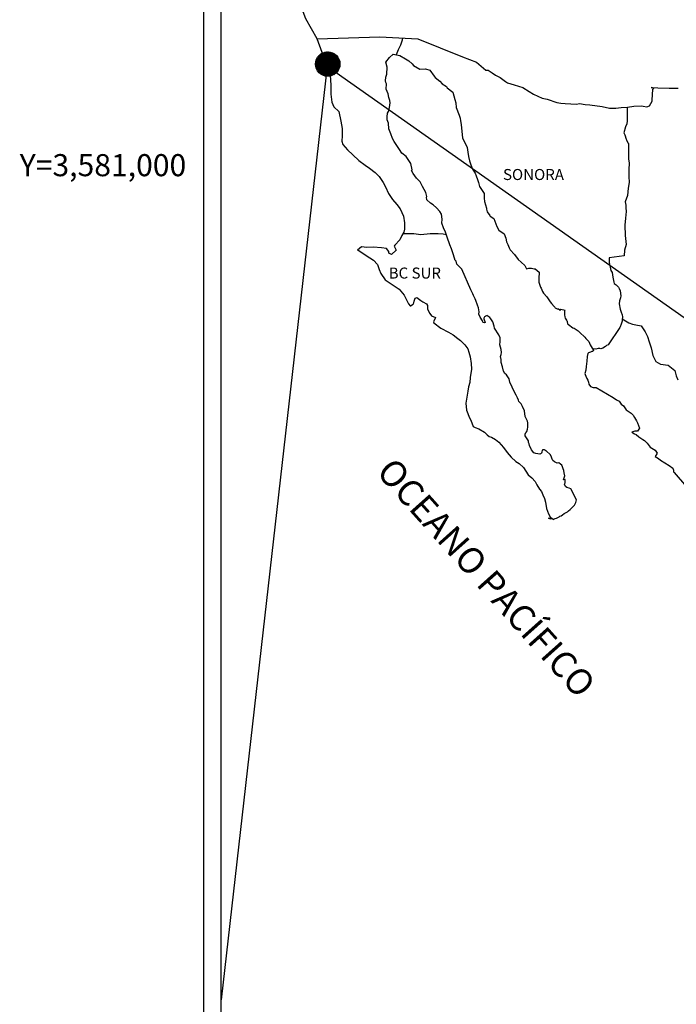
# Model space of a CAD drawing. Units: millimetres. Extents: x 492436 to 494836, y 3579388 to 3581188.
# Drawn here: x 494373 to 494515, y 3580818 to 3581032 of the extents above; entities that cross this region are included whole.
import ezdxf
from ezdxf.enums import TextEntityAlignment as Align

# ---------------------------------------------------------------- set-up
doc = ezdxf.new("R2010")
doc.units = ezdxf.units.MM
doc.header["$LTSCALE"] = 40
doc.layers.add('CVL_RET_TX', color=2, linetype='Continuous')
doc.layers.add('SOLAPA', color=7, linetype='Continuous')
doc.styles.add('ROMANA1', font='ROMANA1.shx')
doc.styles.add('ROMANS', font='romans.shx', dxfattribs={"height": 2})

msp = doc.modelspace()

# ---------------------------------------------------------------- hatches: boundary and pattern name
at = {"layer": 'SOLAPA'}
h = msp.add_hatch(dxfattribs=at)
h.set_pattern_fill('ANSI31', scale=0.8, style=0)
h.set_pattern_definition([(45, (113267.89072, 1752012.65894), (-0.0707106781187, 0.0707106781187), [])])
edge = h.paths.add_edge_path()
edge.add_arc((494439.65, 3581021.97), 2.65, 0, 360)

# ---------------------------------------------------------------- linework, layer by layer
at = {"layer": 'SOLAPA', "color": 7}
for p, q in [((494412.71, 3579483.99), (494412.71, 3581081.62)), ((494416.51, 3580647.04), (494416.51, 3581063.64))]:
    msp.add_line(p, q, dxfattribs=at)
at = {"layer": 'SOLAPA', "color": 5, "linetype": 'Continuous'}
for p, q in [((494452.29, 3581022.38), (494453.07, 3581023.41)), ((494453.07, 3581023.41), (494453.9, 3581024.15)), ((494453.9, 3581024.15), (494455.32, 3581023.86)), ((494455.32, 3581023.86), (494456.55, 3581023.07)), ((494439.55, 3581021.52), (494440.04, 3581019.8)), ((494452.53, 3581021.29), (494452.29, 3581022.38)), ((494452.49, 3581019.76), (494452.53, 3581021.29)), ((494456.55, 3581023.07), (494457.28, 3581022.68)), ((494457.28, 3581022.68), (494458.02, 3581021.99)), ((494458.02, 3581021.99), (494458.32, 3581021.65)), ((494458.32, 3581021.65), (494459.64, 3581020.85)), ((494440.04, 3581019.8), (494440.24, 3581018.86)), ((494440.24, 3581018.86), (494440.34, 3581016.99)), ((494452.2, 3581018.33), (494452.29, 3581019.12)), ((494452.29, 3581019.12), (494452.49, 3581019.76)), ((494459.64, 3581020.85), (494460.86, 3581020.91)), ((494460.86, 3581020.91), (494461.84, 3581020.66)), ((494461.84, 3581020.66), (494462.77, 3581019.33)), ((494462.77, 3581019.33), (494463.02, 3581019.08)), ((494463.02, 3581019.08), (494464, 3581018.24)), ((494440.34, 3581016.99), (494440.34, 3581015.41)), ((494452.24, 3581017.94), (494452.2, 3581018.33)), ((494452.39, 3581017.64), (494452.24, 3581017.94)), ((494452.34, 3581016.5), (494452.39, 3581017.64)), ((494452.39, 3581017.64), (494452.39, 3581017.64)), ((494464, 3581018.24), (494464.54, 3581017.7)), ((494464.54, 3581017.7), (494465.47, 3581017.06)), ((494465.47, 3581017.06), (494465.57, 3581016.81)), ((494465.57, 3581016.81), (494466.8, 3581015.83)), ((494440.34, 3581015.41), (494440.54, 3581013.68)), ((494452.79, 3581015.47), (494452.34, 3581016.5)), ((494452.89, 3581014.72), (494452.79, 3581015.47)), ((494453.13, 3581014.04), (494452.89, 3581014.72)), ((494466.8, 3581015.83), (494467.29, 3581014.3)), ((494440.54, 3581013.68), (494440.98, 3581012.64)), ((494440.98, 3581012.64), (494442.06, 3581011.65)), ((494452.89, 3581011.81), (494453.04, 3581012.55)), ((494453.04, 3581012.55), (494453.18, 3581013.54)), ((494453.18, 3581013.54), (494453.13, 3581014.04)), ((494467.29, 3581014.3), (494467.49, 3581013.55)), ((494467.49, 3581013.55), (494467.59, 3581012.52)), ((494467.59, 3581012.52), (494468.18, 3581010.85)), ((494442.06, 3581011.65), (494442.5, 3581009.58)), ((494452.55, 3581010.53), (494452.65, 3581011.27)), ((494452.6, 3581009.84), (494452.55, 3581010.53)), ((494452.65, 3581011.27), (494452.84, 3581011.67)), ((494452.84, 3581011.67), (494452.89, 3581011.81)), ((494468.18, 3581010.85), (494468.42, 3581010.2)), ((494442.5, 3581009.58), (494442.8, 3581007.96)), ((494452.85, 3581009.11), (494452.6, 3581009.84)), ((494452.89, 3581007.92), (494452.85, 3581009.11)), ((494468.42, 3581010.2), (494468.52, 3581009.61)), ((494468.52, 3581009.61), (494468.63, 3581008.82)), ((494468.63, 3581008.82), (494468.82, 3581007.29)), ((494442.75, 3581006.38), (494442.71, 3581005.24)), ((494442.8, 3581007.96), (494442.75, 3581006.38)), ((494453.38, 3581006.78), (494452.89, 3581007.92)), ((494453.73, 3581005.79), (494453.38, 3581006.78)), ((494468.82, 3581007.29), (494468.97, 3581005.91)), ((494442.71, 3581005.24), (494442.96, 3581004.5)), ((494442.96, 3581004.5), (494443.94, 3581003.32)), ((494454.12, 3581005.11), (494453.73, 3581005.79)), ((494455.25, 3581003.43), (494454.12, 3581005.11)), ((494468.97, 3581005.91), (494469.31, 3581005.12)), ((494469.31, 3581005.12), (494469.61, 3581004.63)), ((494469.61, 3581004.63), (494469.95, 3581003.84)), ((494469.95, 3581003.84), (494470.1, 3581002.8)), ((494443.94, 3581003.32), (494445.07, 3581002.23)), ((494445.07, 3581002.23), (494446.39, 3581001)), ((494455.74, 3581002.59), (494455.25, 3581003.43)), ((494456.68, 3581001.9), (494455.74, 3581002.59)), ((494457.71, 3581000.37), (494456.68, 3581001.9)), ((494470.1, 3581002.8), (494470.25, 3581001.92)), ((494470.25, 3581001.92), (494470.45, 3581000.93)), ((494446.39, 3581001), (494447.77, 3580999.97)), ((494447.77, 3580999.97), (494448.74, 3580999.33)), ((494458.01, 3580998.99), (494457.71, 3581000.37)), ((494470.45, 3581000.93), (494470.74, 3581000.09)), ((494470.74, 3581000.09), (494471.13, 3580999.15)), ((494448.74, 3580999.33), (494449.97, 3580998.44)), ((494449.97, 3580998.44), (494450.85, 3580997.55)), ((494450.85, 3580997.55), (494451.69, 3580996.27)), ((494457.85, 3580998.84), (494458.01, 3580998.99)), ((494458.2, 3580998.2), (494457.85, 3580998.84)), ((494458.94, 3580997.16), (494458.2, 3580998.2)), ((494471.13, 3580999.15), (494471.38, 3580998.71)), ((494471.38, 3580998.71), (494471.72, 3580998.27)), ((494471.72, 3580998.27), (494471.92, 3580997.72)), ((494471.92, 3580997.72), (494472.21, 3580996.88)), ((494451.69, 3580996.27), (494452.18, 3580995.28)), ((494452.18, 3580995.28), (494452.87, 3580993.85)), ((494459.72, 3580996.38), (494458.94, 3580997.16)), ((494460.27, 3580995.34), (494459.72, 3580996.38)), ((494460.95, 3580994.06), (494460.27, 3580995.34)), ((494472.21, 3580996.88), (494472.42, 3580996.24)), ((494472.42, 3580996.24), (494472.66, 3580995.36)), ((494472.66, 3580995.36), (494473.65, 3580993.87)), ((494452.87, 3580993.85), (494453.75, 3580992.57)), ((494461.15, 3580993.17), (494460.95, 3580994.06)), ((494461.1, 3580993.02), (494461.15, 3580993.17)), ((494473.65, 3580993.87), (494473.65, 3580992.84)), ((494453.75, 3580992.57), (494454.63, 3580991.44)), ((494454.63, 3580991.44), (494455.37, 3580990.5)), ((494461.15, 3580992.48), (494461.1, 3580993.02)), ((494461.99, 3580991.74), (494461.15, 3580992.48)), ((494462.57, 3580991.39), (494461.99, 3580991.74)), ((494463.31, 3580990.71), (494462.57, 3580991.39)), ((494473.65, 3580992.84), (494473.75, 3580992.14)), ((494473.75, 3580992.14), (494474.14, 3580990.67)), ((494455.37, 3580990.5), (494456.11, 3580988.92)), ((494456.11, 3580988.92), (494456.35, 3580987.44)), ((494464, 3580989.91), (494463.31, 3580990.71)), ((494464.39, 3580989.38), (494464, 3580989.91)), ((494464.53, 3580988.29), (494464.39, 3580989.38)), ((494474.14, 3580990.67), (494474.14, 3580990.47)), ((494474.14, 3580990.47), (494474.33, 3580989.88)), ((494474.33, 3580989.88), (494474.88, 3580989.04)), ((494474.88, 3580989.04), (494474.97, 3580988.89)), ((494474.97, 3580988.89), (494475.76, 3580988.4)), ((494456.35, 3580987.44), (494456.36, 3580986.11)), ((494464.44, 3580987.4), (494464.53, 3580988.29)), ((494464.78, 3580986.41), (494464.44, 3580987.4)), ((494475.76, 3580988.4), (494476.4, 3580986.67)), ((494455.77, 3580984.73), (494455.29, 3580983.79)), ((494456.16, 3580985.46), (494455.77, 3580984.73)), ((494456.36, 3580986.11), (494456.16, 3580985.46)), ((494465.23, 3580985.48), (494464.78, 3580986.41)), ((494465.57, 3580984.34), (494465.23, 3580985.48)), ((494476.4, 3580986.67), (494476.84, 3580985.88)), ((494476.84, 3580985.88), (494478.02, 3580985.05)), ((494478.02, 3580985.05), (494478.36, 3580984.11)), ((494454.26, 3580982.65), (494454.06, 3580982.41)), ((494455.29, 3580983.79), (494454.26, 3580982.65)), ((494466.17, 3580982.66), (494465.57, 3580984.34)), ((494466.51, 3580981.83), (494466.17, 3580982.66)), ((494478.36, 3580984.11), (494478.51, 3580983.31)), ((494478.51, 3580983.31), (494478.81, 3580982.78)), ((494478.81, 3580982.78), (494479.05, 3580982.04)), ((494447.01, 3580982.25), (494446.13, 3580981.56)), ((494446.13, 3580981.56), (494446.37, 3580981.46)), ((494446.37, 3580981.46), (494447.54, 3580980.67)), ((494448.13, 3580982.15), (494447.01, 3580982.25)), ((494447.54, 3580980.67), (494448.77, 3580979.88)), ((494449.55, 3580982.21), (494448.13, 3580982.15)), ((494451.32, 3580982.01), (494449.55, 3580982.21)), ((494452.44, 3580981.91), (494451.32, 3580982.01)), ((494452.89, 3580981.27), (494452.44, 3580981.91)), ((494452.93, 3580980.88), (494452.89, 3580981.27)), ((494453.48, 3580980.58), (494452.93, 3580980.88)), ((494454.55, 3580981.57), (494453.48, 3580980.58)), ((494454.06, 3580982.41), (494454.55, 3580981.57)), ((494466.8, 3580980.99), (494466.51, 3580981.83)), ((494467.25, 3580979.61), (494466.8, 3580980.99)), ((494479.05, 3580982.04), (494479.3, 3580981.64)), ((494479.3, 3580981.64), (494480.23, 3580980.61)), ((494480.23, 3580980.61), (494481.02, 3580979.52)), ((494448.77, 3580979.88), (494449.61, 3580979.39)), ((494449.61, 3580979.39), (494450.44, 3580978.4)), ((494450.44, 3580978.4), (494450.84, 3580977.37)), ((494467.29, 3580979.46), (494467.25, 3580979.61)), ((494467.59, 3580979.11), (494467.29, 3580979.46)), ((494467.74, 3580978.52), (494467.59, 3580979.11)), ((494468.77, 3580977.39), (494467.74, 3580978.52)), ((494481.02, 3580979.52), (494481.65, 3580978.93)), ((494481.65, 3580978.93), (494482.49, 3580978.19)), ((494482.49, 3580978.19), (494482.88, 3580977.5)), ((494450.84, 3580977.37), (494451.18, 3580976.43)), ((494451.18, 3580976.43), (494452.16, 3580975.1)), ((494470.78, 3580972.9), (494468.77, 3580977.39)), ((494482.88, 3580977.5), (494483.32, 3580977.6)), ((494483.32, 3580977.6), (494483.61, 3580977.65)), ((494483.61, 3580977.65), (494483.96, 3580977.6)), ((494483.96, 3580977.6), (494484.5, 3580977.5)), ((494484.5, 3580977.5), (494484.74, 3580977.45)), ((494484.74, 3580977.45), (494485.57, 3580976.72)), ((494485.57, 3580976.72), (494485.53, 3580975.38)), ((494452.16, 3580975.1), (494452.75, 3580974.65)), ((494452.75, 3580974.65), (494453.88, 3580973.92)), ((494453.88, 3580973.92), (494455.15, 3580973.08)), ((494485.53, 3580975.38), (494485.53, 3580974.59)), ((494485.53, 3580974.59), (494485.88, 3580973.5)), ((494455.15, 3580973.08), (494456.28, 3580971.75)), ((494456.28, 3580971.75), (494456.87, 3580970.61)), ((494470.93, 3580972.45), (494470.78, 3580972.9)), ((494471.18, 3580972.06), (494470.93, 3580972.45)), ((494471.32, 3580971.67), (494471.18, 3580972.06)), ((494485.88, 3580973.5), (494486.02, 3580973.25)), ((494486.02, 3580973.25), (494486.32, 3580972.57)), ((494486.32, 3580972.57), (494486.51, 3580972.22)), ((494486.51, 3580972.22), (494487.25, 3580971.43)), ((494456.87, 3580970.61), (494457.21, 3580969.87)), ((494457.21, 3580969.87), (494457.56, 3580969.43)), ((494457.61, 3580969.43), (494458.2, 3580969.83)), ((494458.2, 3580969.83), (494458.34, 3580970.08)), ((494458.34, 3580970.08), (494458.44, 3580970.47)), ((494458.44, 3580970.47), (494458.63, 3580971.11)), ((494458.63, 3580971.11), (494459.03, 3580971.26)), ((494459.03, 3580971.26), (494459.86, 3580970.62)), ((494459.86, 3580970.62), (494460.35, 3580970.32)), ((494460.35, 3580970.32), (494461.09, 3580969.88)), ((494461.09, 3580969.88), (494461.33, 3580969.48)), ((494471.67, 3580970.98), (494471.32, 3580971.67)), ((494471.82, 3580970.63), (494471.67, 3580970.98)), ((494472.21, 3580969.55), (494471.82, 3580970.63)), ((494487.25, 3580971.43), (494487.99, 3580970.3)), ((494487.99, 3580970.3), (494488.28, 3580969.96)), ((494488.28, 3580969.96), (494488.87, 3580969.26)), ((494457.56, 3580969.43), (494457.61, 3580969.43)), ((494461.33, 3580969.48), (494461.33, 3580968.7)), ((494461.33, 3580968.7), (494461.82, 3580967.76)), ((494461.82, 3580967.76), (494462.21, 3580967.27)), ((494472.41, 3580969), (494472.21, 3580969.55)), ((494472.56, 3580968.11), (494472.41, 3580969)), ((494472.5, 3580967.62), (494472.56, 3580968.11)), ((494472.75, 3580966.98), (494472.5, 3580967.62)), ((494488.87, 3580969.26), (494489.01, 3580969.17)), ((494489.01, 3580969.17), (494489.01, 3580969.12)), ((494489.01, 3580969.12), (494489.11, 3580969.02)), ((494489.11, 3580969.02), (494489.36, 3580968.87)), ((494489.36, 3580968.87), (494489.5, 3580968.82)), ((494489.5, 3580968.82), (494489.8, 3580968.77)), ((494489.8, 3580968.77), (494490.1, 3580968.58)), ((494490.14, 3580968.58), (494490.1, 3580968.48)), ((494490.1, 3580968.58), (494490.14, 3580968.58)), ((494490.1, 3580968.48), (494490.14, 3580968.52)), ((494490.14, 3580968.52), (494490.29, 3580968.68)), ((494490.29, 3580968.68), (494491.22, 3580968.52)), ((494491.12, 3580968.33), (494491.08, 3580967.49)), ((494491.08, 3580967.49), (494491.18, 3580967.05)), ((494491.22, 3580968.52), (494491.12, 3580968.33)), ((494462.21, 3580967.27), (494463.05, 3580966.92)), ((494463.05, 3580966.92), (494462.66, 3580965.93)), ((494462.66, 3580965.93), (494462.71, 3580965.73)), ((494462.71, 3580965.73), (494464.23, 3580964.6)), ((494473.29, 3580966.19), (494472.75, 3580966.98)), ((494473.39, 3580965.9), (494473.29, 3580966.19)), ((494473.49, 3580965.8), (494473.39, 3580965.9)), ((494473.73, 3580965.75), (494473.49, 3580965.8)), ((494473.73, 3580967.03), (494473.54, 3580966.78)), ((494473.54, 3580966.78), (494473.54, 3580966.58)), ((494473.54, 3580966.58), (494473.88, 3580965.8)), ((494473.88, 3580967.13), (494473.73, 3580967.03)), ((494473.88, 3580965.8), (494473.73, 3580965.75)), ((494473.73, 3580965.75), (494473.73, 3580965.75)), ((494473.97, 3580967.23), (494473.88, 3580967.13)), ((494474.12, 3580967.27), (494473.97, 3580967.23)), ((494474.22, 3580967.33), (494474.12, 3580967.27)), ((494474.86, 3580966.93), (494474.22, 3580967.33)), ((494475.1, 3580966.59), (494474.86, 3580966.93)), ((494475.55, 3580965.94), (494475.1, 3580966.59)), ((494475.8, 3580965.01), (494475.55, 3580965.94)), ((494491.18, 3580967.05), (494491.22, 3580966.75)), ((494491.22, 3580966.75), (494491.57, 3580966.31)), ((494491.22, 3580966.75), (494491.22, 3580966.75)), ((494491.57, 3580966.31), (494491.61, 3580966.26)), ((494491.61, 3580966.26), (494491.67, 3580966.06)), ((494491.67, 3580966.06), (494491.76, 3580965.52)), ((494491.76, 3580965.52), (494491.96, 3580965.37)), ((494491.96, 3580965.37), (494492.94, 3580964.68)), ((494464.23, 3580964.6), (494465.9, 3580963.72)), ((494465.9, 3580963.72), (494466.93, 3580963.12)), ((494475.89, 3580964.57), (494475.8, 3580965.01)), ((494476.82, 3580963.13), (494475.89, 3580964.57)), ((494492.94, 3580964.68), (494493.23, 3580964.58)), ((494493.23, 3580964.58), (494494.07, 3580963.99)), ((494494.07, 3580963.99), (494494.46, 3580963.65)), ((494494.46, 3580963.65), (494495.49, 3580962.61)), ((494466.93, 3580963.12), (494467.95, 3580962.33)), ((494467.95, 3580962.33), (494468.5, 3580961.89)), ((494468.5, 3580961.89), (494469.43, 3580961)), ((494477.12, 3580962.49), (494476.82, 3580963.13)), ((494477.07, 3580960.96), (494477.12, 3580961.66)), ((494477.12, 3580961.66), (494477.12, 3580962.49)), ((494495.49, 3580962.61), (494495.74, 3580962.31)), ((494495.74, 3580962.31), (494496.38, 3580961.72)), ((494496.38, 3580961.72), (494496.67, 3580960.98)), ((494469.43, 3580961), (494470.07, 3580960.12)), ((494470.07, 3580960.12), (494470.31, 3580959.38)), ((494470.31, 3580959.38), (494470.61, 3580958.39)), ((494477.32, 3580959.98), (494477.07, 3580960.96)), ((494477.42, 3580959.33), (494477.32, 3580959.98)), ((494477.37, 3580958.84), (494477.42, 3580959.33)), ((494496.14, 3580959.11), (494496.04, 3580958.42)), ((494496.33, 3580959.26), (494496.14, 3580959.11)), ((494496.77, 3580959.35), (494496.33, 3580959.26)), ((494496.67, 3580960.98), (494497.11, 3580960.24)), ((494497.02, 3580959.51), (494496.77, 3580959.35)), ((494497.17, 3580959.51), (494497.02, 3580959.51)), ((494497.11, 3580960.24), (494497.41, 3580959.8)), ((494497.41, 3580959.7), (494497.17, 3580959.51)), ((494497.41, 3580959.8), (494497.41, 3580959.7)), ((494470.61, 3580958.39), (494470.81, 3580956.91)), ((494470.81, 3580956.91), (494470.9, 3580955.68)), ((494477.23, 3580958.44), (494477.37, 3580958.84)), ((494477.32, 3580957.81), (494477.23, 3580958.44)), ((494477.37, 3580957.16), (494477.32, 3580957.81)), ((494477.62, 3580956.18), (494477.37, 3580957.16)), ((494495.99, 3580957.43), (494495.79, 3580956.29)), ((494496.04, 3580958.42), (494495.99, 3580957.43)), ((494470.9, 3580955.68), (494470.57, 3580953.85)), ((494477.82, 3580955.24), (494477.62, 3580956.18)), ((494478.11, 3580954.75), (494477.82, 3580955.24)), ((494478.5, 3580954.45), (494478.11, 3580954.75)), ((494495.75, 3580955.45), (494495.55, 3580954.71)), ((494495.55, 3580954.71), (494495.6, 3580954.51)), ((494495.79, 3580956.29), (494495.75, 3580955.45)), ((494470.52, 3580952.77), (494470.27, 3580951.82)), ((494470.57, 3580953.85), (494470.52, 3580952.77)), ((494479.1, 3580953.61), (494478.5, 3580954.45)), ((494479.24, 3580952.87), (494479.1, 3580953.61)), ((494479.73, 3580951.74), (494479.24, 3580952.87)), ((494495.6, 3580954.51), (494495.85, 3580953.83)), ((494495.85, 3580953.83), (494495.95, 3580953.63)), ((494495.95, 3580953.63), (494496.14, 3580953.28)), ((494496.14, 3580953.28), (494496.29, 3580952.84)), ((494496.29, 3580952.84), (494496.39, 3580952.4)), ((494470.13, 3580950.89), (494469.65, 3580948.27)), ((494470.27, 3580951.82), (494470.13, 3580950.89)), ((494480.03, 3580951.09), (494479.73, 3580951.74)), ((494480.61, 3580950.06), (494480.03, 3580951.09)), ((494496.39, 3580952.4), (494496.78, 3580951.95)), ((494496.78, 3580951.95), (494497.33, 3580951.7)), ((494497.33, 3580951.7), (494498.01, 3580951.7)), ((494498.01, 3580951.7), (494501.69, 3580949.54)), ((494469.65, 3580948.27), (494469.79, 3580946.79)), ((494480.86, 3580949.42), (494480.61, 3580950.06)), ((494481.11, 3580948.93), (494480.86, 3580949.42)), ((494481.21, 3580948.68), (494481.11, 3580948.93)), ((494481.31, 3580948.53), (494481.21, 3580948.68)), ((494481.65, 3580948.14), (494481.31, 3580948.53)), ((494481.31, 3580948.53), (494481.31, 3580948.53)), ((494501.69, 3580949.54), (494502.37, 3580949.04)), ((494502.37, 3580949.04), (494502.96, 3580948.7)), ((494502.96, 3580948.7), (494503.4, 3580948.11)), ((494469.79, 3580946.79), (494470.48, 3580945.12)), ((494481.94, 3580947.59), (494481.65, 3580948.14)), ((494482.39, 3580946.61), (494481.94, 3580947.59)), ((494482.54, 3580945.43), (494482.39, 3580946.61)), ((494503.4, 3580948.11), (494503.89, 3580947.72)), ((494503.89, 3580947.72), (494504.53, 3580946.88)), ((494504.53, 3580946.88), (494505.57, 3580946.09)), ((494505.57, 3580946.09), (494506, 3580945.7)), ((494470.48, 3580945.12), (494470.78, 3580944.62)), ((494470.78, 3580944.62), (494471.22, 3580943.24)), ((494483.07, 3580944.39), (494482.54, 3580945.43)), ((494483.17, 3580944), (494483.07, 3580944.39)), ((494483.17, 3580943.69), (494483.17, 3580944)), ((494506, 3580945.7), (494506.35, 3580945.15)), ((494506.35, 3580945.15), (494506.74, 3580944.46)), ((494506.74, 3580944.46), (494506.94, 3580944.02)), ((494506.94, 3580944.02), (494507.43, 3580942.83)), ((494471.22, 3580943.24), (494471.66, 3580942.99)), ((494471.66, 3580942.99), (494472.45, 3580942.75)), ((494472.45, 3580942.75), (494473.72, 3580942.01)), ((494473.72, 3580942.01), (494474.31, 3580941.42)), ((494482.64, 3580941.72), (494482.68, 3580941.83)), ((494482.68, 3580941.83), (494482.93, 3580942.17)), ((494482.93, 3580942.17), (494483.08, 3580942.61)), ((494483.08, 3580942.61), (494483.13, 3580943.05)), ((494483.13, 3580943.05), (494483.17, 3580943.69)), ((494506.41, 3580942.19), (494505.77, 3580941.99)), ((494505.77, 3580941.99), (494506.35, 3580941.6)), ((494506.69, 3580942.19), (494506.41, 3580942.19)), ((494506.89, 3580942.19), (494506.69, 3580942.19)), ((494506.99, 3580942.19), (494506.89, 3580942.19)), ((494507.43, 3580942.83), (494506.99, 3580942.19)), ((494507.43, 3580942.83), (494507.43, 3580942.83)), ((494474.31, 3580941.42), (494474.75, 3580941.07)), ((494474.75, 3580941.07), (494475.24, 3580940.88)), ((494475.24, 3580940.88), (494476.08, 3580940.43)), ((494475.24, 3580940.88), (494475.24, 3580940.88)), ((494476.08, 3580940.43), (494476.86, 3580939.84)), ((494476.86, 3580939.84), (494477.84, 3580938.66)), ((494482.59, 3580941.67), (494482.64, 3580941.72)), ((494482.59, 3580941.23), (494482.59, 3580941.67)), ((494483.28, 3580940.1), (494482.59, 3580941.23)), ((494483.28, 3580939.75), (494483.28, 3580940.1)), ((494483.43, 3580939.45), (494483.28, 3580939.75)), ((494506.35, 3580941.6), (494506.69, 3580941.45)), ((494506.69, 3580941.45), (494507.29, 3580941.01)), ((494507.29, 3580941.01), (494507.68, 3580940.66)), ((494507.68, 3580940.66), (494508.12, 3580940.37)), ((494508.12, 3580940.37), (494508.51, 3580940.17)), ((494508.51, 3580940.17), (494509.05, 3580939.63)), ((494477.84, 3580938.66), (494478.62, 3580937.57)), ((494478.62, 3580937.57), (494479.51, 3580936.58)), ((494483.52, 3580939.06), (494483.43, 3580939.45)), ((494483.92, 3580938.17), (494483.52, 3580939.06)), ((494484.46, 3580937.48), (494483.92, 3580938.17)), ((494486.17, 3580937.68), (494486.07, 3580937.43)), ((494486.27, 3580938.08), (494486.17, 3580937.68)), ((494486.42, 3580938.18), (494486.27, 3580938.08)), ((494486.51, 3580938.18), (494486.42, 3580938.18)), ((494486.76, 3580938.12), (494486.51, 3580938.18)), ((494486.81, 3580938.08), (494486.76, 3580938.12)), ((494487.06, 3580937.97), (494486.81, 3580938.08)), ((494487.11, 3580937.93), (494487.06, 3580937.97)), ((494488.03, 3580937.09), (494487.11, 3580937.93)), ((494509.05, 3580939.63), (494509.74, 3580938.74)), ((494509.74, 3580938.74), (494510.81, 3580938.05)), ((494510.81, 3580938.05), (494511.21, 3580937.41)), ((494479.51, 3580936.58), (494480.54, 3580935.6)), ((494480.54, 3580935.6), (494481.28, 3580935.16)), ((494484.9, 3580937.38), (494484.46, 3580937.48)), ((494485.73, 3580937.24), (494484.9, 3580937.38)), ((494486.02, 3580937.38), (494485.73, 3580937.24)), ((494486.07, 3580937.43), (494486.02, 3580937.38)), ((494488.28, 3580936.55), (494488.03, 3580937.09)), ((494488.43, 3580936.15), (494488.28, 3580936.55)), ((494488.58, 3580935.86), (494488.43, 3580936.15)), ((494488.92, 3580935.56), (494488.58, 3580935.86)), ((494489.51, 3580935.27), (494488.92, 3580935.56)), ((494511.16, 3580937.26), (494510.82, 3580936.72)), ((494510.82, 3580936.72), (494511.51, 3580936.27)), ((494511.21, 3580937.41), (494511.16, 3580937.26)), ((494511.51, 3580936.27), (494512, 3580935.88)), ((494512, 3580935.88), (494512.93, 3580935.33)), ((494481.28, 3580935.16), (494482.16, 3580934.32)), ((494482.16, 3580934.32), (494483.24, 3580932.69)), ((494489.85, 3580935.31), (494489.51, 3580935.27)), ((494490.24, 3580935.06), (494489.85, 3580935.31)), ((494490.49, 3580934.82), (494490.24, 3580935.06)), ((494490.69, 3580934.48), (494490.49, 3580934.82)), ((494490.84, 3580934.04), (494490.69, 3580934.48)), ((494490.93, 3580933.64), (494490.84, 3580934.04)), ((494491.03, 3580933.14), (494490.93, 3580933.64)), ((494512.93, 3580935.33), (494513.86, 3580934.75)), ((494513.86, 3580934.75), (494514.64, 3580934.2)), ((494514.64, 3580934.2), (494514.79, 3580933.71)), ((494514.79, 3580933.71), (494514.79, 3580933.41)), ((494514.79, 3580933.41), (494514.94, 3580933.22)), ((494483.24, 3580932.69), (494484.03, 3580932.1)), ((494484.03, 3580932.1), (494484.76, 3580931.26)), ((494484.76, 3580931.26), (494485.06, 3580930.57)), ((494490.88, 3580931.66), (494491.18, 3580932.5)), ((494491.28, 3580931.71), (494490.88, 3580931.66)), ((494491.18, 3580932.5), (494491.03, 3580933.14)), ((494491.23, 3580930.97), (494491.28, 3580931.27)), ((494491.28, 3580931.27), (494491.28, 3580931.71)), ((494514.94, 3580933.22), (494517.59, 3580930.11)), ((494485.06, 3580930.57), (494485.65, 3580929.59)), ((494485.65, 3580929.59), (494486.09, 3580929.1)), ((494486.09, 3580929.1), (494486.38, 3580928.4)), ((494491.13, 3580930.68), (494491.23, 3580930.97)), ((494491.33, 3580930.19), (494491.13, 3580930.68)), ((494491.62, 3580929.94), (494491.33, 3580930.19)), ((494492.11, 3580929.84), (494491.62, 3580929.94)), ((494492.51, 3580929.69), (494492.11, 3580929.84)), ((494493.68, 3580927.32), (494492.51, 3580929.69)), ((494486.38, 3580928.4), (494486.78, 3580927.61)), ((494486.78, 3580927.61), (494486.97, 3580926.77)), ((494493.59, 3580926.73), (494493.64, 3580927.03)), ((494493.64, 3580927.03), (494493.68, 3580927.32)), ((494486.97, 3580926.77), (494487.22, 3580925.39)), ((494487.22, 3580925.39), (494487.66, 3580924.26)), ((494491.43, 3580924.51), (494491.73, 3580924.71)), ((494491.73, 3580924.71), (494491.97, 3580924.9)), ((494491.97, 3580924.9), (494492.37, 3580925.2)), ((494492.37, 3580925.2), (494493, 3580925.85)), ((494493, 3580925.85), (494493.25, 3580926.14)), ((494493.25, 3580926.14), (494493.59, 3580926.73)), ((494487.66, 3580924.26), (494487.96, 3580923.57)), ((494487.66, 3580923.33), (494487.86, 3580923.22)), ((494488.2, 3580923.08), (494487.66, 3580923.33)), ((494487.86, 3580923.22), (494488.01, 3580923.33)), ((494487.96, 3580923.57), (494488.2, 3580923.08)), ((494488.01, 3580923.33), (494488.25, 3580923.37)), ((494488.25, 3580923.37), (494488.64, 3580923.03)), ((494488.64, 3580923.03), (494488.84, 3580923.18)), ((494488.84, 3580923.18), (494489.09, 3580923.22)), ((494489.09, 3580923.22), (494489.38, 3580923.28)), ((494489.38, 3580923.28), (494489.63, 3580923.42)), ((494489.63, 3580923.42), (494489.91, 3580923.57)), ((494489.91, 3580923.57), (494490.12, 3580923.72)), ((494490.12, 3580923.72), (494490.36, 3580923.82)), ((494490.36, 3580923.82), (494490.7, 3580924.06)), ((494490.7, 3580924.06), (494491.04, 3580924.31)), ((494491.04, 3580924.31), (494491.43, 3580924.51))]:
    msp.add_line(p, q, dxfattribs=at)
at = {"layer": 'SOLAPA'}
for q in [(494416.51, 3580818.63, 2.32), (494724.29, 3580820.99)]:
    msp.add_line((494439.55, 3581021.52), q, dxfattribs=at)
at = {"layer": 'SOLAPA', "color": 7, "linetype": 'Continuous'}
for points in [[(494437.36, 3581027.42), (494434.89, 3581031.81), (494433.73, 3581034.82), (494419.21, 3581056.6)], [(494439.55, 3581021.52), (494437.36, 3581027.42), (494450.98, 3581027.9), (494459.24, 3581027.42), (494468.97, 3581023.53), (494471.99, 3581022.4)], [(494454.56, 3581024.02), (494455.02, 3581025.15), (494455.55, 3581026.14), (494455.88, 3581027.2), (494455.94, 3581027.59)], [(494471.99, 3581022.4), (494473.99, 3581020.67), (494474.49, 3581020.67), (494475.41, 3581020.08), (494476.1, 3581019.54), (494477.13, 3581019.04), (494478.26, 3581018.16), (494478.71, 3581017.92), (494480.17, 3581017.42), (494482.04, 3581016.88), (494483.41, 3581015.99), (494484.39, 3581015.4), (494486.25, 3581014.56), (494487.33, 3581014.32), (494489.44, 3581013.63), (494490.28, 3581013.48), (494491.25, 3581013.43), (494493.7, 3581013.29), (494494.34, 3581013.39), (494495.57, 3581013.19), (494496.59, 3581013.09), (494499.29, 3581012.75), (494500.91, 3581012.41), (494502.28, 3581012.36), (494503.4, 3581012.51), (494504.77, 3581012.61), (494506.15, 3581012.81), (494507.86, 3581012.86), (494508.21, 3581012.81), (494508.99, 3581012.71), (494509.58, 3581012.91), (494510.17, 3581013.94), (494510.17, 3581014.19), (494510.31, 3581016.41), (494510.5, 3581016.76), (494509.96, 3581016.85), (494511.38, 3581016.81), (494513.84, 3581016.76), (494515.79, 3581016.71)], [(494504.73, 3581012.6), (494504.75, 3581009.66), (494504.64, 3581008.96), (494504.35, 3581008.33), (494504.01, 3581007.04), (494504.21, 3581006.6), (494504.5, 3581005.67), (494504.6, 3581005.52), (494504.89, 3581004.87), (494505.04, 3581004.68), (494505.04, 3581004.04), (494505.04, 3581003.54), (494504.99, 3581002.26), (494505.04, 3581001.28), (494505.14, 3581000.48), (494505.09, 3580999.01), (494505.09, 3580997.53), (494505.15, 3580996.25), (494504.95, 3580995.01), (494504.81, 3580993.39), (494504.32, 3580992.06), (494504.46, 3580991.32), (494504.46, 3580990.73), (494504.51, 3580989.93), (494504.37, 3580988.51), (494504.22, 3580986.93), (494504.32, 3580984.71), (494504.52, 3580982.74), (494504.13, 3580981.56), (494504.07, 3580980.28), (494500.79, 3580979.84), (494500.79, 3580978.85), (494501.18, 3580977.13), (494501.43, 3580976.68), (494501.63, 3580975.65), (494501.78, 3580974.95), (494501.82, 3580974.57), (494501.92, 3580974.26), (494502.31, 3580974.02), (494502.86, 3580973.48), (494502.95, 3580973.18), (494503.2, 3580972.69), (494503.35, 3580971.6), (494503.25, 3580971.21), (494503.05, 3580970.52), (494503, 3580969.87), (494503.2, 3580968.69), (494503.4, 3580968.1), (494503.64, 3580967.46), (494503.69, 3580967.02), (494503.64, 3580966.43), (494503.6, 3580966.08), (494503.4, 3580965.44), (494503.21, 3580964.89), (494503.11, 3580964.75), (494500.56, 3580961), (494500.26, 3580960.81), (494500.01, 3580960.61), (494499.43, 3580960.22), (494498.99, 3580960.07), (494498.79, 3580960.17), (494498.4, 3580960.17), (494497.9, 3580960.02), (494497.21, 3580960.1)], [(494456.03, 3580985.12), (494457.35, 3580985.12), (494458.38, 3580985.12), (494459.85, 3580984.97), (494461.91, 3580985.12), (494463.67, 3580985.12), (494464.77, 3580985.1), (494465.39, 3580984.96)], [(494503.66, 3580966.63), (494505.07, 3580965.73), (494505.85, 3580965.49), (494506.59, 3580965.28), (494507.77, 3580965.09), (494508.61, 3580963.81), (494509.15, 3580962.77), (494509.54, 3580961.64), (494509.94, 3580960.31), (494510.28, 3580958.67), (494510.97, 3580957.34), (494511.95, 3580956.75), (494513.62, 3580956.55), (494515.05, 3580955.37), (494515.39, 3580954.23), (494515.73, 3580953.39)]]:
    msp.add_lwpolyline(points, dxfattribs=at)
at = {"layer": 'SOLAPA', "color": 7}
msp.add_circle((494439.65, 3581021.97), 2.65, dxfattribs=at)

# ---------------------------------------------------------------- texts
at = {"layer": 'CVL_RET_TX', "color": 7, "style": 'ROMANA1'}
msp.add_text('Y=3,581,000', height=4.8, dxfattribs=at).set_placement((494408.9, 3581000), align=Align.MIDDLE_RIGHT)
at = {"layer": 'SOLAPA', "color": 7, "style": 'ROMANS'}
for s, p in [('SONORA', (494477.74, 3580996.77)), ('BC SUR', (494452.89, 3580975.36))]:
    msp.add_text(s, height=2.4, dxfattribs=at).set_placement(p)
at = {"layer": 'SOLAPA', "color": 7, "insert": (494476.22, 3580912.24), "char_height": 5.6, "width": 87.9267, "attachment_point": 2, "rotation": 311.7786, "style": 'ROMANS'}
msp.add_mtext('\\fArial|b0|i0|c0|p34;OCEANO PACÍFICO', dxfattribs=at)

doc.saveas('drawing.dxf')
